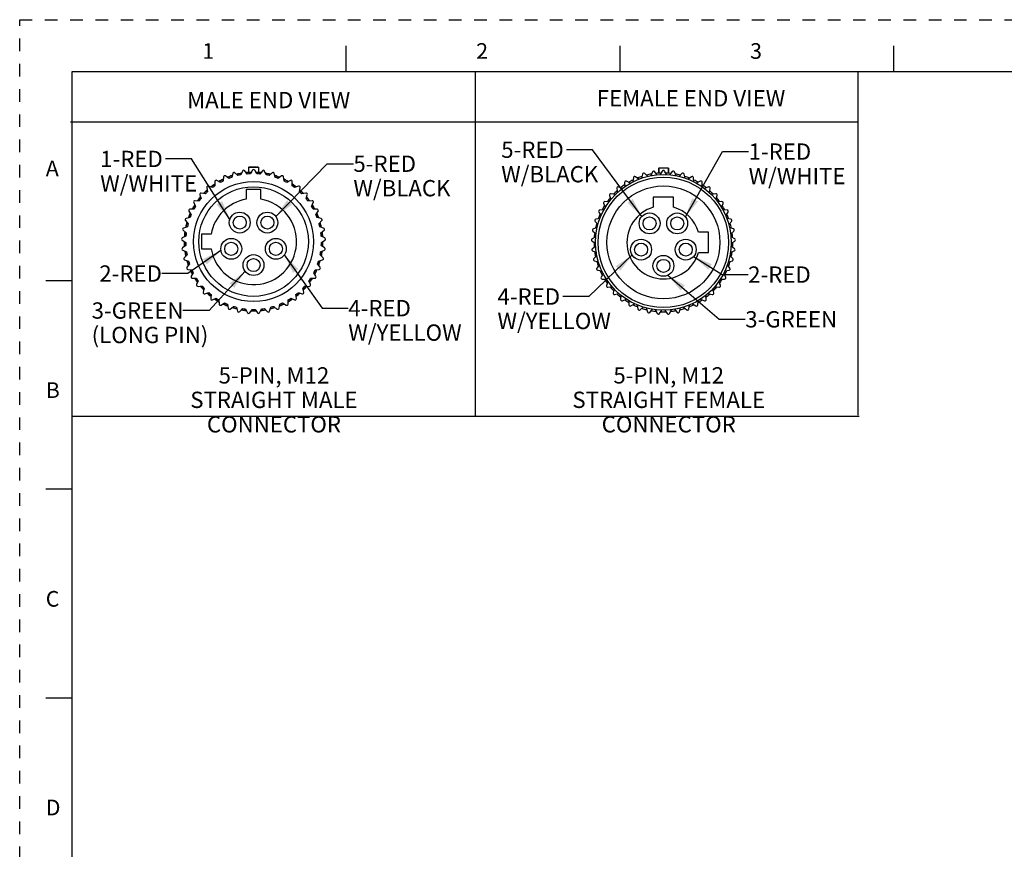
# Model space of a CAD drawing. Units: inches. Extents: x 0 to 22, y 0 to 17.
# Drawn here: x 0 to 9.4, y 9 to 17 of the extents above; entities that cross this region are included whole.
import ezdxf

# ---------------------------------------------------------------- set-up
doc = ezdxf.new("R2010")
doc.units = ezdxf.units.IN
doc.header["$LTSCALE"] = 1.21
doc.header["$MEASUREMENT"] = 0
doc.linetypes.add('HIDDEN', pattern=[0.2, 0.1, -0.1])
doc.layers.get('0').update_dxf_attribs({"linetype": 'CONTINUOUS'})
doc.layers.add('AXIS_PART', color=7, linetype='CONTINUOUS')
doc.layers.add('DEFAULT_2', color=8, linetype='HIDDEN')
doc.styles.get("Standard").update_dxf_attribs({"font": 'txt', "width": 0.8})
doc.styles.add('TEXTSTYLE_2', font='txt')
doc.dimstyles.get("Standard").update_dxf_attribs({"dimtxt": 0.15625, "dimasz": 0.1875, "dimexe": 0.18, "dimexo": 0.0625, "dimgap": 0.09, "dimtad": 0, "dimtih": 1, "dimtoh": 1, "dimzin": 4, "dimdsep": 46, "dimtxsty": 'STANDARD', "dimblk": '_FILLED', "dimblk1": '_FILLED', "dimblk2": '_FILLED', "dimcen": 0.09, "dimadec": 0, "dimazin": 0, "dimtol": 1, "dimtp": 0.05, "dimtm": 0.05, "dimtfac": 1, "dimtofl": 0, "dimtmove": 0, "dimatfit": 3, "dimldrblk": '_FILLED', "dimfxl": 1, "dimtolj": 1, "dimtzin": 4, "dimarcsym": 0})

# ---------------------------------------------------------------- blocks, each defined once
blk = doc.blocks.new('_FILLED')
at = {"color": 0, "linetype": 'BYBLOCK'}
blk.add_solid([(0, 0), (-1, 0.167), (-1, -0.167)], dxfattribs=at)

msp = doc.modelspace()

# ---------------------------------------------------------------- linework, layer by layer
at = {"color": 7, "linetype": 'CONTINUOUS'}
for p, q in [((3.125, 16.75), (3.125, 16.5)), ((5.75, 16.75), (5.75, 16.5)), ((8.375, 16.75), (8.375, 16.5)), ((0.5, 16.5), (0.5, 0.5)), ((21.495, 16.5), (0.5, 16.5)), ((2.1929, 15.586), (2.1929, 15.536)), ((2.1929, 15.586), (2.2896, 15.586)), ((2.1964, 15.5885), (2.2148, 15.5885)), ((2.2162, 15.5885), (2.2662, 15.5885)), ((2.2718, 15.5885), (2.286, 15.5885)), ((2.2896, 15.586), (2.2896, 15.536)), ((6.1207, 15.5784), (6.1207, 15.5294)), ((6.1207, 15.5784), (6.1243, 15.5784)), ((6.1243, 15.5809), (6.1243, 15.5294)), ((6.1243, 15.5809), (6.2139, 15.5809)), ((6.2139, 15.5809), (6.2139, 15.5294)), ((6.2173, 15.5784), (6.2174, 15.5784)), ((6.2174, 15.5784), (6.2174, 15.5294)), ((1.9532, 15.4938), (1.9491, 15.4542)), ((2.0052, 15.4792), (1.973, 15.5026)), ((2.0424, 15.5278), (2.0327, 15.4892)), ((2.0918, 15.5061), (2.0632, 15.5338)), ((2.1354, 15.5491), (2.1204, 15.5122)), ((2.1813, 15.5208), (2.1568, 15.5521)), ((2.1929, 15.536), (2.2181, 15.536)), ((2.2304, 15.5573), (2.2105, 15.5228)), ((2.272, 15.5228), (2.2521, 15.5573)), ((2.2643, 15.536), (2.2896, 15.536)), ((2.3257, 15.5521), (2.3012, 15.5208)), ((2.362, 15.5122), (2.3471, 15.5491)), ((2.4193, 15.5338), (2.3907, 15.5061)), ((2.4497, 15.4892), (2.4401, 15.5278)), ((2.5095, 15.5026), (2.4773, 15.4792)), ((2.5334, 15.4542), (2.5292, 15.4938)), ((5.8811, 15.4861), (5.8769, 15.4466)), ((5.9331, 15.4716), (5.9009, 15.495)), ((5.9702, 15.5202), (5.9606, 15.4816)), ((6.0197, 15.4985), (5.991, 15.5262)), ((6.0632, 15.5415), (6.0483, 15.5046)), ((6.1092, 15.5131), (6.0846, 15.5445)), ((6.1583, 15.5497), (6.1384, 15.5152)), ((6.1998, 15.5152), (6.1799, 15.5497)), ((6.2535, 15.5445), (6.229, 15.5131)), ((6.2899, 15.5046), (6.275, 15.5415)), ((6.3471, 15.5262), (6.3185, 15.4985)), ((6.3776, 15.4816), (6.368, 15.5202)), ((6.4373, 15.495), (6.4051, 15.4716)), ((6.4612, 15.4466), (6.4571, 15.4861)), ((1.7934, 15.3904), (1.8004, 15.3511)), ((1.8474, 15.3907), (1.81, 15.4043)), ((1.8697, 15.4476), (1.8711, 15.4079)), ((1.9232, 15.4404), (1.8881, 15.4591)), ((2.5944, 15.4591), (2.5592, 15.4404)), ((2.6114, 15.4079), (2.6128, 15.4476)), ((2.6725, 15.4043), (2.635, 15.3907)), ((2.6821, 15.3511), (2.689, 15.3904)), ((5.7213, 15.3827), (5.7282, 15.3435)), ((5.7753, 15.383), (5.7379, 15.3967)), ((5.7976, 15.44), (5.799, 15.4002)), ((5.8511, 15.4328), (5.8159, 15.4515)), ((6.5222, 15.4515), (6.4871, 15.4328)), ((6.5392, 15.4002), (6.5406, 15.44)), ((6.6003, 15.3967), (6.5629, 15.383)), ((6.61, 15.3435), (6.6169, 15.3827)), ((1.7259, 15.323), (1.7382, 15.2851)), ((1.7793, 15.3308), (1.7404, 15.3391)), ((2.1712, 15.3735), (2.1712, 15.28)), ((2.3112, 15.3735), (2.1712, 15.3735)), ((2.3112, 15.28), (2.3112, 15.3735)), ((2.7421, 15.3391), (2.7032, 15.3308)), ((2.7443, 15.2851), (2.7566, 15.323)), ((5.6537, 15.3154), (5.666, 15.2775)), ((5.7071, 15.3232), (5.6682, 15.3315)), ((6.0716, 15.2984), (6.0716, 15.2021)), ((6.2666, 15.2984), (6.0716, 15.2984)), ((6.2666, 15.2021), (6.2666, 15.2984)), ((6.67, 15.3315), (6.631, 15.3232)), ((6.6722, 15.2775), (6.6845, 15.3154)), ((1.6683, 15.2469), (1.6858, 15.2111)), ((1.7202, 15.2621), (1.6804, 15.2648)), ((2.802, 15.2648), (2.7623, 15.2621)), ((2.7967, 15.2111), (2.8141, 15.2469)), ((5.5962, 15.2393), (5.6136, 15.2035)), ((5.648, 15.2545), (5.6083, 15.2572)), ((6.7299, 15.2572), (6.6902, 15.2545)), ((6.7245, 15.2035), (6.742, 15.2393)), ((1.6332, 15.1034), (1.5943, 15.0951)), ((1.6219, 15.1635), (1.6442, 15.1305)), ((1.6711, 15.1858), (1.6314, 15.183)), ((2.851, 15.183), (2.8113, 15.1858)), ((2.8383, 15.1305), (2.8605, 15.1635)), ((2.8882, 15.0951), (2.8492, 15.1034)), ((5.5498, 15.1559), (5.5721, 15.1229)), ((5.599, 15.1782), (5.5593, 15.1754)), ((6.7789, 15.1754), (6.7392, 15.1782)), ((6.7661, 15.1229), (6.7884, 15.1559)), ((1.6072, 15.0165), (1.5698, 15.0029)), ((1.5876, 15.0745), (1.6142, 15.0449)), ((2.8682, 15.0449), (2.8949, 15.0745)), ((2.9127, 15.0029), (2.8753, 15.0165)), ((5.535, 15.0089), (5.4976, 14.9953)), ((5.5155, 15.0669), (5.5421, 15.0373)), ((5.5611, 15.0958), (5.5221, 15.0875)), ((6.816, 15.0875), (6.7771, 15.0958)), ((6.7961, 15.0373), (6.8227, 15.0669)), ((6.8406, 14.9953), (6.8032, 15.0089)), ((1.5934, 14.9269), (1.5583, 14.9082)), ((1.566, 14.9816), (1.5965, 14.956)), ((1.7412, 14.9435), (1.7412, 14.8035)), ((1.8347, 14.9435), (1.7412, 14.9435)), ((2.886, 14.956), (2.9165, 14.9816)), ((2.9242, 14.9082), (2.889, 14.9269)), ((5.5213, 14.9193), (5.4861, 14.9006)), ((5.4938, 14.974), (5.5243, 14.9484)), ((6.6016, 14.9634), (6.5052, 14.9634)), ((6.6016, 14.7684), (6.6016, 14.9634)), ((6.8138, 14.9484), (6.8443, 14.974)), ((6.852, 14.9006), (6.8169, 14.9193)), ((1.5575, 14.8866), (1.5913, 14.8655)), ((1.5923, 14.8362), (1.5601, 14.8128)), ((2.9224, 14.8128), (2.8902, 14.8362)), ((2.8912, 14.8655), (2.925, 14.8866)), ((5.4854, 14.879), (5.5191, 14.8579)), ((5.5202, 14.8286), (5.488, 14.8052)), ((6.8502, 14.8052), (6.818, 14.8286)), ((6.819, 14.8579), (6.8528, 14.879)), ((1.5624, 14.7913), (1.5987, 14.7751)), ((1.6038, 14.7463), (1.5752, 14.7186)), ((1.7412, 14.8035), (1.8347, 14.8035)), ((2.9073, 14.7186), (2.8787, 14.7463)), ((2.8837, 14.7751), (2.9201, 14.7913)), ((5.4902, 14.7837), (5.5266, 14.7675)), ((5.5317, 14.7387), (5.503, 14.711)), ((6.5052, 14.7684), (6.6016, 14.7684)), ((6.8351, 14.711), (6.8065, 14.7387)), ((6.8116, 14.7675), (6.848, 14.7837)), ((1.5804, 14.6976), (1.6187, 14.6866)), ((1.6277, 14.6588), (1.6032, 14.6274)), ((2.8793, 14.6274), (2.8547, 14.6588)), ((2.8638, 14.6866), (2.9021, 14.6976)), ((5.5083, 14.69), (5.5465, 14.679)), ((5.5556, 14.6512), (5.5311, 14.6198)), ((6.8071, 14.6198), (6.7826, 14.6512)), ((6.7916, 14.679), (6.8299, 14.69)), ((1.6113, 14.6074), (1.6508, 14.6018)), ((1.6636, 14.5755), (1.6437, 14.541)), ((2.8388, 14.541), (2.8189, 14.5755)), ((2.8317, 14.6018), (2.8711, 14.6074)), ((5.5392, 14.5997), (5.5786, 14.5942)), ((5.5914, 14.5679), (5.5715, 14.5334)), ((6.7666, 14.5334), (6.7467, 14.5679)), ((6.7596, 14.5942), (6.799, 14.5997)), ((0.25, 14.5), (0.5, 14.5)), ((1.6545, 14.5223), (1.6943, 14.5223)), ((1.7107, 14.498), (1.6958, 14.4611)), ((1.7091, 14.444), (1.7485, 14.4496)), ((2.734, 14.4496), (2.7734, 14.444)), ((2.7867, 14.4611), (2.7718, 14.498)), ((2.7882, 14.5223), (2.828, 14.5223)), ((5.5824, 14.5147), (5.6222, 14.5147)), ((5.6385, 14.4904), (5.6236, 14.4535)), ((5.637, 14.4364), (5.6764, 14.442)), ((6.6618, 14.442), (6.7012, 14.4364)), ((6.7146, 14.4535), (6.6996, 14.4904)), ((6.716, 14.5147), (6.7558, 14.5147)), ((1.7681, 14.4278), (1.7585, 14.3892)), ((1.7741, 14.3742), (1.8123, 14.3851)), ((1.8347, 14.3663), (1.8306, 14.3267)), ((2.6519, 14.3267), (2.6477, 14.3663)), ((2.6702, 14.3851), (2.7084, 14.3742)), ((2.724, 14.3892), (2.7144, 14.4278)), ((5.696, 14.4202), (5.6863, 14.3816)), ((5.7019, 14.3665), (5.7402, 14.3775)), ((5.7626, 14.3587), (5.7584, 14.3191)), ((6.5797, 14.3191), (6.5756, 14.3587)), ((6.598, 14.3775), (6.6363, 14.3665)), ((6.6518, 14.3816), (6.6422, 14.4202)), ((1.8481, 14.314), (1.8845, 14.3302)), ((1.9093, 14.3147), (1.9107, 14.2749)), ((1.9298, 14.2647), (1.9636, 14.2858)), ((1.9903, 14.2739), (1.9972, 14.2347)), ((2.0176, 14.2273), (2.0481, 14.2529)), ((2.4344, 14.2529), (2.4649, 14.2273)), ((2.4853, 14.2347), (2.4922, 14.2739)), ((2.5189, 14.2858), (2.5527, 14.2647)), ((2.5718, 14.2749), (2.5732, 14.3147)), ((2.598, 14.3302), (2.6344, 14.314)), ((5.7759, 14.3064), (5.8123, 14.3226)), ((5.8371, 14.3071), (5.8385, 14.2673)), ((5.8576, 14.2571), (5.8914, 14.2782)), ((5.9181, 14.2663), (5.9251, 14.2271)), ((6.4131, 14.2271), (6.42, 14.2663)), ((6.4468, 14.2782), (6.4805, 14.2571)), ((6.4996, 14.2673), (6.501, 14.3071)), ((6.5259, 14.3226), (6.5622, 14.3064)), ((2.0762, 14.2448), (2.0885, 14.207)), ((2.1097, 14.2025), (2.1363, 14.2321)), ((2.1653, 14.228), (2.1827, 14.1922)), ((2.2043, 14.1907), (2.2266, 14.2237)), ((2.2559, 14.2237), (2.2781, 14.1907)), ((2.2997, 14.1922), (2.3172, 14.228)), ((2.3462, 14.2321), (2.3728, 14.2025)), ((2.394, 14.207), (2.4063, 14.2448)), ((5.9454, 14.2197), (5.9759, 14.2453)), ((6.004, 14.2372), (6.0163, 14.1994)), ((6.0375, 14.1949), (6.0642, 14.2244)), ((6.0931, 14.2204), (6.1106, 14.1846)), ((6.1322, 14.1831), (6.1545, 14.2161)), ((6.1837, 14.2161), (6.206, 14.1831)), ((6.2276, 14.1846), (6.245, 14.2204)), ((6.274, 14.2244), (6.3007, 14.1949)), ((6.3218, 14.1994), (6.3341, 14.2372)), ((6.3623, 14.2453), (6.3928, 14.2197)), ((0.5, 12.5), (0.25, 12.5)), ((0.25, 10.5), (0.5, 10.5))]:
    msp.add_line(p, q, dxfattribs=at)
at = {"color": 2, "linetype": 'CONTINUOUS'}
for p, q in [((4.3661, 16.4936), (4.3661, 13.2026)), ((8.0353, 13.2099), (8.0353, 16.5009)), ((8.0353, 16.017), (0.4857, 16.017)), ((0.4963, 13.2019), (8.0459, 13.2019))]:
    msp.add_line(p, q, dxfattribs=at)
at = {"color": 7, "linetype": 'CONTINUOUS'}
for centre, radius in [((6.1691, 14.8659), 0.65), ((2.2412, 14.8735), 0.575), ((2.2412, 14.8735), 0.525), ((6.3013, 15.0479), 0.0625), ((6.3831, 14.7964), 0.0625), ((6.1691, 14.6409), 0.0625)]:
    msp.add_circle(centre, radius, dxfattribs=at)
for centre, radius, start, end in [((1.9657, 15.4925), 0.0125, 54, 174), ((2.2412, 14.8735), 0.665, 108.10123, 111.81485), ((2.2412, 14.8735), 0.6625, 108.09753, 111.90246), ((2.2412, 14.8735), 0.65, 108.70983, 111.29017), ((2.0545, 15.5248), 0.0125, 46, 166), ((2.2412, 14.8735), 0.665, 100.13973, 104.03398), ((2.2412, 14.8735), 0.6625, 99.99999, 103.85483), ((2.2412, 14.8735), 0.65, 100.70983, 103.29017), ((2.147, 15.5444), 0.0125, 38, 158), ((2.2412, 14.8735), 0.665, 94.17084, 95.83287), ((2.2412, 14.8735), 0.6625, 92.11424, 95.8467), ((2.2412, 14.8735), 0.65, 92.70983, 95.29017), ((2.2412, 15.551), 0.0125, 30, 150), ((2.2412, 14.8735), 0.6625, 84.1533, 87.88576), ((2.2412, 14.8735), 0.65, 84.70983, 87.29017), ((2.2412, 14.8735), 0.665, 84.16713, 85.82993), ((2.3355, 15.5444), 0.0125, 22, 142), ((2.2412, 14.8735), 0.6625, 76.14517, 80.00001), ((2.2412, 14.8735), 0.665, 75.96602, 79.86027), ((2.2412, 14.8735), 0.65, 76.70983, 79.29017), ((2.428, 15.5248), 0.0125, 14, 134), ((2.2412, 14.8735), 0.6625, 68.09754, 71.90247), ((2.2412, 14.8735), 0.665, 68.18516, 71.89877), ((2.2412, 14.8735), 0.65, 68.70983, 71.29017), ((2.5168, 15.4925), 0.0125, 6, 126), ((5.8935, 15.4848), 0.0125, 54, 174), ((6.1691, 14.8659), 0.665, 108.10123, 111.81485), ((5.9823, 15.5172), 0.0125, 46, 166), ((6.1691, 14.8659), 0.665, 100.13973, 104.03398), ((6.0748, 15.5368), 0.0125, 38, 158), ((6.1691, 14.8659), 0.665, 92.0421, 95.83287), ((6.1691, 15.5434), 0.0125, 30, 150), ((6.1691, 14.8659), 0.665, 84.16713, 87.9579), ((6.2634, 15.5368), 0.0125, 22, 142), ((6.1691, 14.8659), 0.665, 75.96602, 79.86027), ((6.3558, 15.5172), 0.0125, 14, 134), ((6.1691, 14.8659), 0.665, 68.18516, 71.89877), ((6.4447, 15.4848), 0.0125, 6, 126), ((1.8058, 15.3925), 0.0125, 70, 190), ((2.2412, 14.8735), 0.665, 124.1447, 127.80709), ((2.2412, 14.8735), 0.6625, 124.15331, 127.88576), ((2.2412, 14.8735), 0.65, 124.70983, 127.29017), ((1.8822, 15.4481), 0.0125, 62, 182), ((2.2412, 14.8735), 0.665, 116.10384, 119.99984), ((2.2412, 14.8735), 0.6625, 116.14517, 119.98065), ((2.2412, 14.8735), 0.65, 116.70983, 119.29017), ((2.2412, 14.8735), 0.6625, 60.01935, 63.85483), ((2.2412, 14.8735), 0.65, 60.70983, 63.29017), ((2.2412, 14.8735), 0.665, 60.0001, 63.89617), ((2.6003, 15.4481), 0.0125, 358, 118), ((2.2412, 14.8735), 0.65, 52.70983, 55.29017), ((2.2412, 14.8735), 0.6625, 52.11424, 55.84669), ((2.2412, 14.8735), 0.665, 52.19291, 55.8553), ((2.6767, 15.3925), 0.0125, 350, 110), ((5.7336, 15.3849), 0.0125, 70, 190), ((6.1691, 14.8659), 0.665, 124.14469, 127.80709), ((5.8101, 15.4405), 0.0125, 62, 182), ((6.1691, 14.8659), 0.665, 116.10384, 119.99984), ((6.1691, 14.8659), 0.665, 60.00008, 63.89616), ((6.5281, 15.4405), 0.0125, 358, 118), ((6.1691, 14.8659), 0.665, 52.19291, 55.8553), ((6.6046, 15.3849), 0.0125, 350, 110), ((2.2412, 14.8735), 0.665, 140.1737, 143.81053), ((2.2412, 14.8735), 0.6625, 140.01935, 143.85483), ((1.7378, 15.3269), 0.0125, 78, 198), ((2.2412, 14.8735), 0.665, 132.06024, 136.04679), ((2.2412, 14.8735), 0.6625, 132.11424, 135.8467), ((2.2412, 14.8735), 0.65, 132.70983, 135.29017), ((2.2412, 14.8735), 0.65, 44.70983, 47.29017), ((2.2412, 14.8735), 0.6625, 44.1533, 47.88576), ((2.2412, 14.8735), 0.665, 43.95319, 47.93974), ((2.7447, 15.3269), 0.0125, 342, 102), ((2.2412, 14.8735), 0.6625, 36.14517, 39.98064), ((2.2412, 14.8735), 0.665, 36.18944, 39.82628), ((6.1691, 14.8659), 0.665, 140.1737, 143.81056), ((5.6656, 15.3192), 0.0125, 78, 198), ((6.1691, 14.8659), 0.665, 132.06023, 136.04679), ((6.1691, 14.8659), 0.665, 43.95319, 47.93974), ((6.6726, 15.3192), 0.0125, 342, 102), ((6.1691, 14.8659), 0.665, 36.18943, 39.82628), ((2.2412, 14.8735), 0.665, 148.00976, 151.99017), ((2.2412, 14.8735), 0.6625, 148.09754, 151.90246), ((1.6796, 15.2524), 0.0125, 86, 206), ((2.2412, 14.8735), 0.65, 148.70983, 151.29017), ((2.2412, 14.8735), 0.65, 140.70983, 143.29017), ((2.2412, 14.8735), 0.4125, 99.7702, 170.2298), ((2.2412, 14.8735), 0.4125, 189.7702, 80.2298), ((2.2412, 14.8735), 0.65, 36.70983, 39.29017), ((2.2412, 14.8735), 0.65, 28.70983, 31.29017), ((2.8029, 15.2524), 0.0125, 334, 94), ((2.2412, 14.8735), 0.6625, 28.09754, 31.90246), ((2.2412, 14.8735), 0.665, 28.00981, 31.99022), ((6.1691, 14.8659), 0.665, 148.00977, 151.99018), ((5.6074, 15.2448), 0.0125, 86, 206), ((6.1691, 14.8659), 0.35, 106.17496, 343.82504), ((6.1691, 14.8659), 0.35, 16.17496, 73.82504), ((6.7308, 15.2448), 0.0125, 334, 94), ((6.1691, 14.8659), 0.665, 28.0098, 31.99021), ((2.2412, 14.8735), 0.665, 156.18943, 159.82626), ((2.2412, 14.8735), 0.6625, 156.14517, 159.98065), ((1.6323, 15.1705), 0.0125, 94, 214), ((2.2412, 14.8735), 0.65, 156.70983, 159.29017), ((2.2412, 14.8735), 0.65, 20.70983, 23.29017), ((2.2412, 14.8735), 0.6625, 20.01935, 23.85483), ((2.2412, 14.8735), 0.665, 20.17371, 23.81056), ((2.8502, 15.1705), 0.0125, 326, 86), ((6.1691, 14.8659), 0.665, 156.18946, 159.82629), ((5.5602, 15.1629), 0.0125, 94, 214), ((6.1691, 14.8659), 0.665, 20.17371, 23.81056), ((6.778, 15.1629), 0.0125, 326, 86), ((1.5969, 15.0829), 0.0125, 102, 222), ((2.2412, 14.8735), 0.665, 163.9532, 167.93976), ((2.2412, 14.8735), 0.6625, 164.1533, 167.88576), ((2.2412, 14.8735), 0.65, 164.70983, 167.29017), ((2.2412, 14.8735), 0.65, 12.70983, 15.29017), ((2.2412, 14.8735), 0.6625, 12.11424, 15.8467), ((2.2412, 14.8735), 0.665, 12.06026, 16.04682), ((2.8856, 15.0829), 0.0125, 318, 78), ((5.5247, 15.0753), 0.0125, 102, 222), ((6.1691, 14.8659), 0.665, 163.95321, 167.93974), ((6.1691, 14.8659), 0.665, 12.06027, 16.04683), ((6.8134, 15.0753), 0.0125, 318, 78), ((1.574, 14.9912), 0.0125, 110, 230), ((2.2412, 14.8735), 0.665, 172.19296, 175.85532), ((2.2412, 14.8735), 0.6625, 172.11423, 175.8467), ((2.2412, 14.8735), 0.65, 172.70983, 175.29017), ((2.2412, 14.8735), 0.65, 4.70983, 7.29017), ((2.2412, 14.8735), 0.6625, 4.1533, 7.88576), ((2.2412, 14.8735), 0.665, 4.1447, 7.80711), ((2.9084, 14.9912), 0.0125, 310, 70), ((5.5019, 14.9836), 0.0125, 110, 230), ((6.1691, 14.8659), 0.665, 172.19294, 175.85531), ((6.1691, 14.8659), 0.665, 4.14469, 7.80709), ((6.8363, 14.9836), 0.0125, 310, 70), ((1.5642, 14.8972), 0.0125, 118, 238), ((2.2412, 14.8735), 0.665, 180.00033, 183.8962), ((2.2412, 14.8735), 0.6625, 180.00008, 183.85483), ((2.2412, 14.8735), 0.65, 180.70983, 183.29017), ((2.2412, 14.8735), 0.65, 356.70983, 359.29017), ((2.2412, 14.8735), 0.6625, 356.14517, 0.00008), ((2.2412, 14.8735), 0.665, 356.10389, 0.00033), ((2.9183, 14.8972), 0.0125, 302, 62), ((5.492, 14.8896), 0.0125, 118, 238), ((6.1691, 14.8659), 0.665, 179.99967, 183.89611), ((6.1691, 14.8659), 0.665, 356.10386, 0.00025), ((6.8462, 14.8896), 0.0125, 302, 62), ((1.5675, 14.8027), 0.0125, 126, 246), ((2.2412, 14.8735), 0.665, 188.18516, 191.89876), ((2.2412, 14.8735), 0.6625, 188.09754, 191.90247), ((2.2412, 14.8735), 0.65, 188.70983, 191.29017), ((2.2412, 14.8735), 0.65, 348.70983, 351.29017), ((2.2412, 14.8735), 0.6625, 348.09754, 351.90247), ((2.2412, 14.8735), 0.665, 348.10124, 351.81487), ((2.915, 14.8027), 0.0125, 294, 54), ((5.4953, 14.7951), 0.0125, 126, 246), ((6.1691, 14.8659), 0.665, 188.18513, 191.89876), ((6.1691, 14.8659), 0.665, 348.10124, 351.81488), ((6.8429, 14.7951), 0.0125, 294, 54), ((1.5839, 14.7096), 0.0125, 134, 254), ((1.6131, 14.6197), 0.0125, 142, 262), ((2.2412, 14.8735), 0.665, 195.96601, 199.86026), ((2.2412, 14.8735), 0.6625, 196.14517, 200.00006), ((2.2412, 14.8735), 0.65, 196.70983, 199.29017), ((2.2412, 14.8735), 0.65, 340.70983, 343.29017), ((2.2412, 14.8735), 0.6625, 340.00009, 343.85483), ((2.2412, 14.8735), 0.665, 340.13975, 344.03396), ((2.8694, 14.6197), 0.0125, 278, 38), ((2.8986, 14.7096), 0.0125, 286, 46), ((5.5117, 14.702), 0.0125, 134, 254), ((6.1691, 14.8659), 0.665, 195.96604, 199.86025), ((6.1691, 14.8659), 0.665, 340.13978, 344.03396), ((6.8265, 14.702), 0.0125, 286, 46), ((2.2412, 14.8735), 0.665, 204.16714, 207.95789), ((2.2412, 14.8735), 0.6625, 204.1533, 207.88576), ((1.6545, 14.5348), 0.0125, 150, 270), ((2.2412, 14.8735), 0.65, 204.70983, 207.29017), ((2.2412, 14.8735), 0.65, 332.70983, 335.29017), ((2.2412, 14.8735), 0.6625, 332.11424, 335.8467), ((2.828, 14.5348), 0.0125, 270, 30), ((2.2412, 14.8735), 0.665, 332.0421, 335.83283), ((5.5409, 14.6121), 0.0125, 142, 262), ((6.1691, 14.8659), 0.665, 204.16717, 207.9579), ((5.5824, 14.5272), 0.0125, 150, 270), ((6.7558, 14.5272), 0.0125, 270, 30), ((6.1691, 14.8659), 0.665, 332.04211, 335.83286), ((6.7973, 14.6121), 0.0125, 278, 38), ((2.2412, 14.8735), 0.665, 212.04209, 215.83289), ((2.2412, 14.8735), 0.6625, 212.11423, 215.8467), ((2.2412, 14.8735), 0.65, 212.70983, 215.29017), ((1.7074, 14.4564), 0.0125, 158, 278), ((2.2412, 14.8735), 0.665, 220.13974, 224.03396), ((2.2412, 14.8735), 0.6625, 220.01935, 223.85483), ((2.2412, 14.8735), 0.65, 220.70983, 223.29017), ((2.2412, 14.8735), 0.65, 316.70983, 319.29017), ((2.2412, 14.8735), 0.6625, 316.14517, 319.98064), ((2.2412, 14.8735), 0.665, 315.96605, 319.86023), ((2.2412, 14.8735), 0.65, 324.70983, 327.29017), ((2.7751, 14.4564), 0.0125, 262, 22), ((2.2412, 14.8735), 0.6625, 324.15331, 327.88576), ((2.2412, 14.8735), 0.665, 324.16709, 327.9579), ((6.1691, 14.8659), 0.665, 212.0421, 215.83291), ((5.6352, 14.4488), 0.0125, 158, 278), ((6.1691, 14.8659), 0.665, 220.13977, 224.03395), ((6.1691, 14.8659), 0.665, 315.96605, 319.86022), ((6.703, 14.4488), 0.0125, 262, 22), ((6.1691, 14.8659), 0.665, 324.1671, 327.95789), ((1.7706, 14.3862), 0.0125, 166, 286), ((2.2412, 14.8735), 0.665, 228.10121, 231.81484), ((2.2412, 14.8735), 0.6625, 228.09754, 231.90246), ((2.2412, 14.8735), 0.65, 228.70983, 231.29017), ((2.2412, 14.8735), 0.65, 308.70983, 311.29017), ((2.2412, 14.8735), 0.6625, 308.09753, 311.90245), ((2.2412, 14.8735), 0.665, 308.18514, 311.89879), ((2.7119, 14.3862), 0.0125, 254, 14), ((5.6985, 14.3786), 0.0125, 166, 286), ((6.1691, 14.8659), 0.665, 228.10121, 231.81486), ((6.1691, 14.8659), 0.665, 308.18513, 311.89878), ((6.6397, 14.3786), 0.0125, 254, 14), ((1.843, 14.3254), 0.0125, 174, 294), ((2.2412, 14.8735), 0.665, 236.10384, 240.0001), ((2.2412, 14.8735), 0.6625, 236.14517, 239.98065), ((2.2412, 14.8735), 0.65, 236.70983, 239.29017), ((1.9232, 14.2753), 0.0125, 182, 302), ((2.2412, 14.8735), 0.665, 244.14469, 247.80709), ((2.2412, 14.8735), 0.6625, 244.1533, 247.88576), ((2.2412, 14.8735), 0.65, 244.70983, 247.29017), ((2.2412, 14.8735), 0.65, 252.70983, 255.29017), ((2.2412, 14.8735), 0.65, 284.70983, 287.29017), ((2.2412, 14.8735), 0.6625, 292.11424, 295.8467), ((2.2412, 14.8735), 0.65, 292.70983, 295.29017), ((2.2412, 14.8735), 0.665, 292.19291, 295.85532), ((2.5593, 14.2753), 0.0125, 238, 358), ((2.2412, 14.8735), 0.6625, 300.01936, 303.85482), ((2.2412, 14.8735), 0.65, 300.70983, 303.29017), ((2.2412, 14.8735), 0.665, 299.99984, 303.89616), ((2.6395, 14.3254), 0.0125, 246, 6), ((5.7709, 14.3178), 0.0125, 174, 294), ((6.1691, 14.8659), 0.665, 236.10384, 240.00016), ((5.851, 14.2677), 0.0125, 182, 302), ((6.1691, 14.8659), 0.665, 244.14468, 247.80709), ((6.1691, 14.8659), 0.665, 292.19291, 295.85532), ((6.4872, 14.2677), 0.0125, 238, 358), ((6.1691, 14.8659), 0.665, 299.99984, 303.89615), ((6.5673, 14.3178), 0.0125, 246, 6), ((2.0095, 14.2369), 0.0125, 190, 310), ((2.2412, 14.8735), 0.665, 252.06027, 256.04682), ((2.2412, 14.8735), 0.6625, 252.11424, 255.8467), ((2.1004, 14.2108), 0.0125, 198, 318), ((2.2412, 14.8735), 0.6625, 260.00001, 263.85483), ((2.2412, 14.8735), 0.665, 260.17372, 263.81057), ((2.2412, 14.8735), 0.65, 260.70983, 263.29017), ((2.194, 14.1977), 0.0125, 206, 326), ((2.2412, 14.8735), 0.665, 268.00979, 271.99021), ((2.2412, 14.8735), 0.6625, 268.09754, 271.90246), ((2.2412, 14.8735), 0.65, 268.70983, 271.29017), ((2.2885, 14.1977), 0.0125, 214, 334), ((2.2412, 14.8735), 0.6625, 276.14517, 279.99999), ((2.2412, 14.8735), 0.665, 276.18943, 279.82628), ((2.2412, 14.8735), 0.65, 276.70983, 279.29017), ((2.3821, 14.2108), 0.0125, 222, 342), ((2.2412, 14.8735), 0.665, 283.95318, 287.93973), ((2.2412, 14.8735), 0.6625, 284.1533, 287.88576), ((2.473, 14.2369), 0.0125, 230, 350), ((5.9374, 14.2293), 0.0125, 190, 310), ((6.1691, 14.8659), 0.665, 252.06027, 256.04682), ((6.0282, 14.2032), 0.0125, 198, 318), ((6.1691, 14.8659), 0.665, 260.17372, 263.81057), ((6.1218, 14.1901), 0.0125, 206, 326), ((6.1691, 14.8659), 0.665, 268.00979, 271.99021), ((6.2163, 14.1901), 0.0125, 214, 334), ((6.1691, 14.8659), 0.665, 276.18943, 279.82628), ((6.3099, 14.2032), 0.0125, 222, 342), ((6.1691, 14.8659), 0.665, 283.95318, 287.93973), ((6.4008, 14.2293), 0.0125, 230, 350)]:
    msp.add_arc(centre, radius, start, end, dxfattribs=at)
at = {"layer": 'AXIS_PART', "color": 7, "linetype": 'CONTINUOUS'}
for centre, radius in [((6.1691, 14.8659), 0.625), ((6.1691, 14.8659), 0.5413), ((2.109, 15.0556), 0.1), ((2.109, 15.0556), 0.0625), ((2.3735, 15.0556), 0.1), ((2.3735, 15.0556), 0.0625), ((6.0368, 15.0479), 0.1), ((6.0368, 15.0479), 0.0625), ((6.3013, 15.0479), 0.1), ((2.0273, 14.804), 0.1), ((2.0273, 14.804), 0.0625), ((2.4552, 14.804), 0.1), ((2.4552, 14.804), 0.0625), ((5.9551, 14.7964), 0.1), ((5.9551, 14.7964), 0.0625), ((6.3831, 14.7964), 0.1), ((2.2412, 14.6485), 0.1), ((6.1691, 14.6409), 0.1), ((2.2412, 14.6485), 0.0625)]:
    msp.add_circle(centre, radius, dxfattribs=at)
at = {"layer": 'DEFAULT_2', "color": 8, "linetype": 'HIDDEN'}
for p, q in [((0, 0), (0, 17)), ((0, 17), (22, 17))]:
    msp.add_line(p, q, dxfattribs=at)

# ---------------------------------------------------------------- texts
at = {"color": 2, "linetype": 'CONTINUOUS', "char_height": 0.15, "attachment_point": 1, "line_spacing_factor": 0.9, "style": 'TEXTSTYLE_2'}
for s, insert, width in [('\\Q0.000018724;1', (1.75, 16.775), 0.0625), ('\\Q0.000018724;2', (4.375, 16.775), 0.1375), ('\\Q0.000018724;3', (7, 16.775), 0.1375), ('\\Q0.000018724;A', (0.25, 15.65), 0.15), ('\\Q0.000018724;B', (0.25, 13.525), 0.1375), ('\\Q0.000018724;C', (0.25, 11.525), 0.15), ('\\Q0.000018724;D', (0.25, 9.525), 0.15)]:
    msp.add_mtext(s, dxfattribs=dict(at, insert=insert, width=width))
at = {"color": 2, "linetype": 'CONTINUOUS', "char_height": 0.15625, "line_spacing_factor": 0.9}
for s, insert, width, attachment_point in [('FEMALE END VIEW', (5.5301, 16.3251), 1.875, 1), ('MALE END VIEW', (1.6042, 16.3081), 1.625, 1), ('5-RED\\PW/BLACK', (4.6146, 15.832), 0.875, 1), ('1-RED\\PW/WHITE', (6.9854, 15.8141), 0.875, 1), ('1-RED\\PW/WHITE', (0.7715, 15.7437), 0.875, 1), ('5-RED\\PW/BLACK', (3.1981, 15.6978), 0.875, 1), ('2-RED', (1.3628, 14.6456), 0.625, 3), ('2-RED', (6.9812, 14.6356), 0.625, 1), ('4-RED\\PW/YELLOW', (4.579, 14.4253), 1, 1), ('3-GREEN\\P(LONG PIN)', (0.6896, 14.2911), 1.25, 1), ('4-RED\\PW/YELLOW', (3.149, 14.3138), 1, 1), ('3-GREEN', (6.9537, 14.2068), 0.875, 1), ('5-PIN, M12\\PSTRAIGHT MALE CONNECTOR', (2.4367, 13.6694), 2.875, 2), ('5-PIN, M12\\PSTRAIGHT FEMALE CONNECTOR', (6.22, 13.6697), 3.125, 2)]:
    msp.add_mtext(s, dxfattribs=dict(at, insert=insert, width=width, attachment_point=attachment_point))

# ---------------------------------------------------------------- leaders
at = {"color": 2, "linetype": 'CONTINUOUS'}
for points in [[(2.0139, 15.0865), (1.6465, 15.6655), (1.3965, 15.6655)], [(5.9615, 15.1137), (5.4896, 15.7539), (5.2396, 15.7539)], [(6.3797, 15.1101), (6.7354, 15.736), (6.9854, 15.736)], [(2.4544, 15.1143), (2.9481, 15.6196), (3.1981, 15.6196)], [(1.9287, 14.7873), (1.6128, 14.5675), (1.3628, 14.5675)], [(2.5361, 14.7452), (2.899, 14.2356), (3.149, 14.2356)], [(5.8693, 14.7451), (5.454, 14.3472), (5.204, 14.3472)], [(6.4587, 14.7311), (6.7312, 14.5575), (6.9812, 14.5575)], [(2.1603, 14.5897), (1.8146, 14.213), (1.5646, 14.213)], [(6.2124, 14.5509), (6.7037, 14.1287), (6.9537, 14.1287)]]:
    msp.add_leader(points, dimstyle='STANDARD', override={"dimtad": 0}, dxfattribs=at)

doc.saveas('drawing.dxf')
